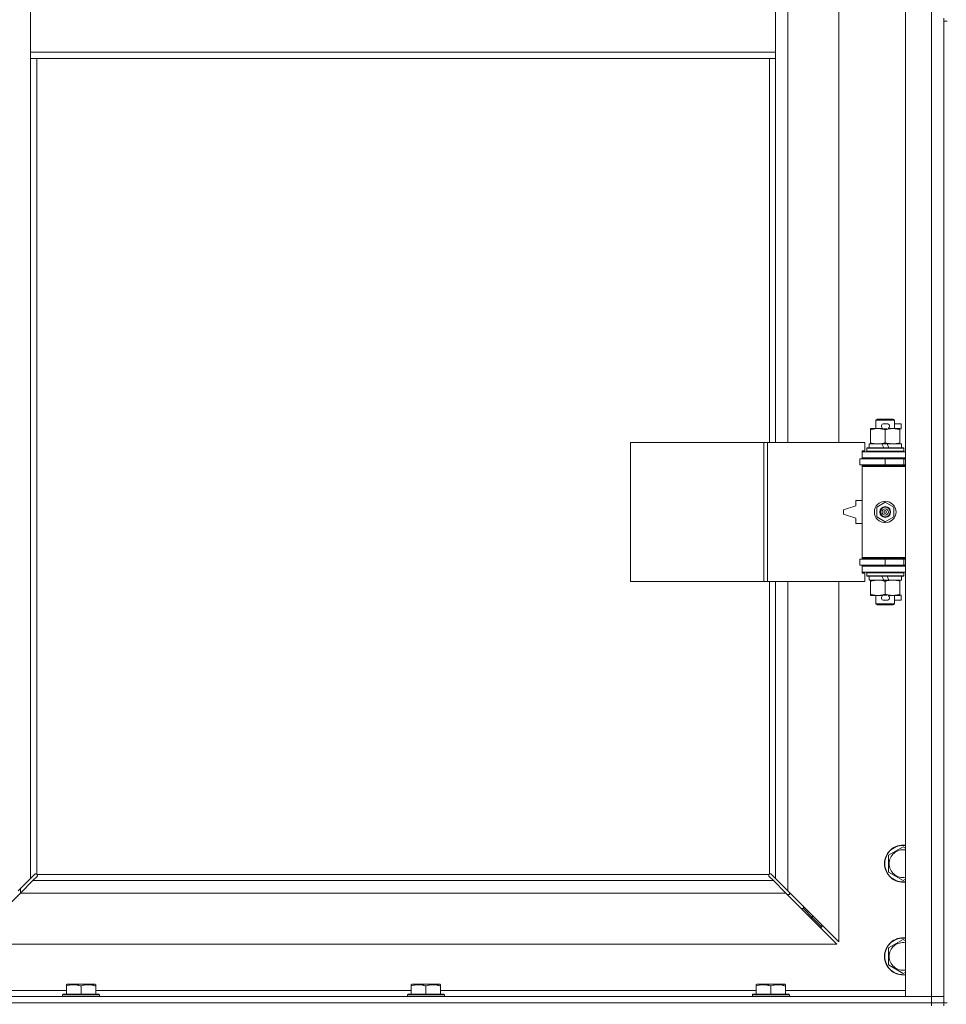
# Model space of a CAD drawing. Units: millimetres. Extents: x 0 to 45917, y -11 to 31500.
# Drawn here: x 8781 to 9381, y 21466 to 22103 of the extents above; entities that cross this region are included whole.
import ezdxf

# ---------------------------------------------------------------- set-up
doc = ezdxf.new("R2010")
doc.units = ezdxf.units.MM
doc.linetypes.add('K5LT_THIN', pattern=[0])
doc.layers.add('R', color=1, linetype='Continuous', true_color=0xff0000)
doc.layers.add('WELDING', color=7, linetype='Continuous', true_color=0xffffff)

msp = doc.modelspace()

# ---------------------------------------------------------------- linework, layer by layer
at = {"layer": 'R', "color": 7, "linetype": 'K5LT_THIN', "lineweight": 18}
for p, q in [((9354.38, 21470.8), (9354.38, 23371.8)), ((9371.38, 21470.8), (9371.38, 23371.8)), ((9278.38, 22376.3), (9278.38, 21829.3)), ((9311.38, 21829.3), (9311.38, 22376.3)), ((8788.38, 22123.8), (8788.38, 22081.8)), ((9270.38, 22123.8), (9270.38, 22081.8)), ((9379.38, 22103.8), (9379.38, 22101.8)), ((9379.38, 22101.8), (9379.38, 21466.8)), ((9379.38, 22101.8), (9381.38, 22101.8)), ((8788.38, 22081.8), (9270.38, 22081.8)), ((8788.38, 22081.8), (8788.38, 22077.8)), ((9270.38, 22081.8), (9270.38, 22077.8)), ((8788.38, 22077.8), (9270.38, 22077.8)), ((8788.38, 22077.8), (8788.38, 21547.21)), ((8792.38, 22077.8), (8792.38, 21550.06)), ((9266.38, 21829.3), (9266.38, 22077.8)), ((9270.38, 21829.3), (9270.38, 22077.8)), ((9335.38, 21843.72), (9336.38, 21844.3)), ((9347.38, 21843.72), (9335.38, 21843.72)), ((9335.38, 21843.72), (9335.38, 21838.3)), ((9346.38, 21844.3), (9336.38, 21844.3)), ((9347.38, 21843.72), (9346.38, 21844.3)), ((9347.38, 21843.72), (9347.38, 21838.3)), ((9331.88, 21837.45), (9331.88, 21838.3)), ((9331.88, 21838.3), (9336.63, 21838.3)), ((9331.88, 21837.45), (9331.88, 21829.15)), ((9336.63, 21838.3), (9339.92, 21838.3)), ((9340.48, 21841.4), (9342.48, 21841.4)), ((9340.52, 21838.2), (9342.44, 21838.2)), ((9341.38, 21837.45), (9341.38, 21829.15)), ((9343.04, 21838.3), (9346.13, 21838.3)), ((9346.13, 21838.3), (9350.88, 21838.3)), ((9347.38, 21841.4), (9351.58, 21841.4)), ((9350.88, 21838.3), (9350.88, 21837.45)), ((9350.88, 21838.2), (9351.58, 21838.2)), ((9350.88, 21837.45), (9350.88, 21829.15)), ((9351.58, 21841.4), (9351.58, 21838.2)), ((9176.46, 21739.3), (9176.46, 21829.3)), ((9176.46, 21829.3), (9262.82, 21829.3)), ((9262.82, 21739.3), (9262.82, 21829.3)), ((9262.82, 21829.3), (9265.21, 21829.3)), ((9265.21, 21829.3), (9328.08, 21829.3)), ((9265.21, 21739.3), (9265.21, 21829.3)), ((9326.38, 21823.8), (9328.08, 21823.8)), ((9326.38, 21823.3), (9326.38, 21823.8)), ((9328.08, 21823.8), (9328.08, 21829.3)), ((9329.38, 21825.5), (9329.55, 21825.8)), ((9329.38, 21825.5), (9329.38, 21823.6)), ((9353.38, 21825.5), (9329.38, 21825.5)), ((9353.21, 21825.8), (9329.55, 21825.8)), ((9330.88, 21828.3), (9330.88, 21825.8)), ((9339.2, 21828.3), (9330.88, 21828.3)), ((9331.88, 21828.3), (9331.88, 21829.15)), ((9340.37, 21825.8), (9339.2, 21828.3)), ((9342.51, 21828.3), (9339.2, 21828.3)), ((9343.68, 21825.8), (9342.51, 21828.3)), ((9351.88, 21828.3), (9342.51, 21828.3)), ((9350.88, 21829.15), (9350.88, 21828.3)), ((9351.88, 21828.3), (9351.88, 21825.8)), ((9353.38, 21825.5), (9353.21, 21825.8)), ((9353.38, 21825.5), (9353.38, 21823.6)), ((9324.88, 21818.8), (9341.38, 21818.8)), ((9324.88, 21814.8), (9324.88, 21818.8)), ((9326.38, 21823.3), (9354.38, 21823.3)), ((9326.38, 21819.3), (9326.38, 21823.3)), ((9326.38, 21819.3), (9354.38, 21819.3)), ((9326.38, 21818.8), (9326.38, 21819.3)), ((9353.38, 21823.6), (9329.38, 21823.6)), ((9329.38, 21823.6), (9329.55, 21823.3)), ((9335.38, 21819.3), (9335.38, 21818.8)), ((9341.38, 21814.8), (9341.38, 21818.8)), ((9341.38, 21818.8), (9353.38, 21818.8)), ((9347.38, 21819.3), (9347.38, 21818.8)), ((9353.38, 21823.6), (9353.21, 21823.3)), ((9353.38, 21814.8), (9353.38, 21818.8)), ((9353.38, 21818.8), (9354.38, 21818.8)), ((9324.88, 21814.8), (9341.38, 21814.8)), ((9326.38, 21813.8), (9326.38, 21814.8)), ((9326.38, 21813.8), (9326.88, 21814.3)), ((9326.38, 21813.8), (9326.38, 21754.8)), ((9354.38, 21813.8), (9326.38, 21813.8)), ((9354.38, 21814.3), (9326.88, 21814.3)), ((9335.38, 21814.8), (9335.38, 21814.3)), ((9341.38, 21814.8), (9353.38, 21814.8)), ((9347.38, 21814.8), (9347.38, 21814.3)), ((9353.38, 21814.8), (9354.38, 21814.8)), ((9322.38, 21791.8), (9322.38, 21788.3)), ((9326.38, 21791.8), (9322.38, 21791.8)), ((9322.38, 21788.3), (9314.38, 21785.8)), ((9314.38, 21785.8), (9314.38, 21782.8)), ((9335.88, 21787.48), (9341.38, 21790.65)), ((9335.88, 21781.13), (9335.88, 21787.48)), ((9341.38, 21790.65), (9346.88, 21787.48)), ((9346.88, 21787.48), (9346.88, 21781.13)), ((9314.38, 21782.8), (9322.38, 21780.3)), ((9322.38, 21780.3), (9322.38, 21776.8)), ((9341.38, 21777.95), (9335.88, 21781.13)), ((9346.88, 21781.13), (9341.38, 21777.95)), ((9322.38, 21776.8), (9326.38, 21776.8)), ((9341.38, 21753.8), (9324.88, 21753.8)), ((9324.88, 21753.8), (9324.88, 21749.8)), ((9354.38, 21754.8), (9326.38, 21754.8)), ((9326.38, 21754.8), (9326.88, 21754.3)), ((9326.38, 21753.8), (9326.38, 21754.8)), ((9354.38, 21754.3), (9326.88, 21754.3)), ((9335.38, 21754.3), (9335.38, 21753.8)), ((9353.38, 21753.8), (9341.38, 21753.8)), ((9341.38, 21753.8), (9341.38, 21749.8)), ((9347.38, 21754.3), (9347.38, 21753.8)), ((9354.38, 21753.8), (9353.38, 21753.8)), ((9353.38, 21753.8), (9353.38, 21749.8)), ((9341.38, 21749.8), (9324.88, 21749.8)), ((9326.38, 21749.3), (9326.38, 21749.8)), ((9326.38, 21749.3), (9326.38, 21745.3)), ((9354.38, 21749.3), (9326.38, 21749.3)), ((9335.38, 21749.8), (9335.38, 21749.3)), ((9353.38, 21749.8), (9341.38, 21749.8)), ((9347.38, 21749.8), (9347.38, 21749.3)), ((9354.38, 21749.8), (9353.38, 21749.8)), ((9354.38, 21745.3), (9326.38, 21745.3)), ((9326.38, 21744.8), (9326.38, 21745.3)), ((9328.08, 21744.8), (9326.38, 21744.8)), ((9328.08, 21739.3), (9328.08, 21744.8)), ((9329.38, 21745), (9329.55, 21745.3)), ((9329.38, 21745), (9329.38, 21743.1)), ((9353.38, 21745), (9329.38, 21745)), ((9353.38, 21743.1), (9329.38, 21743.1)), ((9329.38, 21743.1), (9329.55, 21742.8)), ((9353.21, 21742.8), (9329.55, 21742.8)), ((9330.88, 21742.8), (9330.88, 21740.3)), ((9340.37, 21740.3), (9339.2, 21742.8)), ((9343.68, 21740.3), (9342.51, 21742.8)), ((9351.88, 21742.8), (9351.88, 21740.3)), ((9353.38, 21745), (9353.21, 21745.3)), ((9353.38, 21743.1), (9353.21, 21742.8)), ((9353.38, 21745), (9353.38, 21743.1)), ((9176.46, 21739.3), (9262.82, 21739.3)), ((9262.82, 21739.3), (9265.21, 21739.3)), ((9265.21, 21739.3), (9328.08, 21739.3)), ((9266.38, 21550.06), (9266.38, 21739.3)), ((9270.38, 21547.21), (9270.38, 21739.3)), ((9278.38, 21739.3), (9278.38, 21539.21)), ((9311.38, 21506.21), (9311.38, 21739.3)), ((9340.37, 21740.3), (9330.88, 21740.3)), ((9331.88, 21739.45), (9331.88, 21740.3)), ((9331.88, 21739.45), (9331.88, 21731.15)), ((9340.37, 21740.3), (9343.68, 21740.3)), ((9341.38, 21739.45), (9341.38, 21731.15)), ((9351.88, 21740.3), (9343.68, 21740.3)), ((9350.88, 21740.3), (9350.88, 21739.45)), ((9350.88, 21739.45), (9350.88, 21731.15)), ((9331.88, 21730.3), (9331.88, 21731.15)), ((9336.63, 21730.3), (9331.88, 21730.3)), ((9335.38, 21730.3), (9335.38, 21724.88)), ((9339.92, 21730.3), (9336.63, 21730.3)), ((9340.52, 21730.4), (9342.44, 21730.4)), ((9350.88, 21730.3), (9343.04, 21730.3)), ((9347.38, 21730.3), (9347.38, 21724.88)), ((9350.88, 21731.15), (9350.88, 21730.3)), ((9350.88, 21730.4), (9351.58, 21730.4)), ((9351.58, 21730.4), (9351.58, 21727.2)), ((9347.38, 21724.88), (9335.38, 21724.88)), ((9335.38, 21724.88), (9336.38, 21724.3)), ((9346.38, 21724.3), (9336.38, 21724.3)), ((9340.48, 21727.2), (9342.48, 21727.2)), ((9347.38, 21724.88), (9346.38, 21724.3)), ((9347.38, 21727.2), (9351.58, 21727.2)), ((9343.38, 21562.29), (9352.88, 21567.77)), ((9352.88, 21567.77), (9354.38, 21566.9)), ((9343.38, 21556.8), (9343.38, 21562.29)), ((9343.38, 21551.32), (9343.38, 21556.8)), ((8788.38, 21547.21), (8791.14, 21549.97)), ((8791.56, 21550.2), (8791.79, 21550.2)), ((8792.64, 21549.8), (9266.12, 21549.8)), ((9267.2, 21550.2), (9266.97, 21550.2)), ((9267.08, 21550.21), (9267.08, 21550.21)), ((9267.63, 21549.97), (9270.38, 21547.21)), ((9352.88, 21545.83), (9343.38, 21551.32)), ((8780.38, 21539.21), (8788.38, 21547.21)), ((8789.8, 21545.8), (8781.8, 21537.8)), ((8792.55, 21548.55), (8789.8, 21545.8)), ((8789.8, 21545.8), (9268.97, 21545.8)), ((8792.78, 21548.98), (8792.78, 21549.21)), ((8792.79, 21549.1), (8792.79, 21549.1)), ((9265.98, 21548.98), (9265.98, 21549.21)), ((9268.97, 21545.8), (9266.21, 21548.55)), ((9276.97, 21537.8), (9268.97, 21545.8)), ((9270.38, 21547.21), (9278.38, 21539.21)), ((9354.38, 21546.7), (9352.88, 21545.83)), ((8781.8, 21537.8), (8748.8, 21504.8)), ((9276.97, 21537.8), (8781.8, 21537.8)), ((8781.88, 21537.89), (8781.88, 21540.71)), ((9309.97, 21504.8), (9276.97, 21537.8)), ((9278.38, 21539.21), (9311.38, 21506.21)), ((9279.38, 21536.8), (9279.38, 21538.21)), ((9277.97, 21536.8), (9279.38, 21536.8)), ((9288.38, 21527.8), (9286.97, 21527.8)), ((9288.38, 21529.21), (9288.38, 21527.8)), ((9288.38, 21527.8), (9294.38, 21521.8)), ((9288.38, 21527.8), (9294.38, 21521.8)), ((9294.38, 21521.8), (9292.97, 21521.8)), ((9294.38, 21523.21), (9294.38, 21521.8)), ((9294.38, 21521.8), (9300.38, 21515.8)), ((9294.38, 21521.8), (9300.38, 21515.8)), ((9300.38, 21515.8), (9298.97, 21515.8)), ((9300.38, 21517.21), (9300.38, 21515.8)), ((9343.38, 21502.29), (9352.88, 21507.77)), ((9352.88, 21507.77), (9354.38, 21506.9)), ((8748.8, 21504.8), (9309.97, 21504.8)), ((9343.38, 21496.8), (9343.38, 21502.29)), ((9343.38, 21491.32), (9343.38, 21496.8)), ((9352.88, 21485.83), (9343.38, 21491.32)), ((9354.38, 21486.7), (9352.88, 21485.83)), ((8734.38, 21474.8), (8811.48, 21474.8)), ((8811.48, 21478.5), (8812.01, 21478.8)), ((8811.48, 21477.65), (8811.48, 21478.5)), ((8811.48, 21477.65), (8811.48, 21472.3)), ((8829.95, 21478.8), (8812.01, 21478.8)), ((8820.98, 21477.65), (8820.98, 21472.3)), ((8830.48, 21478.5), (8829.95, 21478.8)), ((8830.48, 21478.5), (8830.48, 21477.65)), ((8830.48, 21477.65), (8830.48, 21472.3)), ((8830.48, 21474.8), (9034.68, 21474.8)), ((9034.68, 21478.5), (9035.21, 21478.8)), ((9034.68, 21477.65), (9034.68, 21478.5)), ((9034.68, 21477.65), (9034.68, 21472.3)), ((9053.15, 21478.8), (9035.21, 21478.8)), ((9044.18, 21477.65), (9044.18, 21472.3)), ((9053.68, 21478.5), (9053.15, 21478.8)), ((9053.68, 21478.5), (9053.68, 21477.65)), ((9053.68, 21477.65), (9053.68, 21472.3)), ((9053.68, 21474.8), (9257.88, 21474.8)), ((9257.88, 21478.5), (9258.41, 21478.8)), ((9257.88, 21477.65), (9257.88, 21478.5)), ((9257.88, 21477.65), (9257.88, 21472.3)), ((9276.35, 21478.8), (9258.41, 21478.8)), ((9267.38, 21477.65), (9267.38, 21472.3)), ((9276.88, 21478.5), (9276.35, 21478.8)), ((9276.88, 21478.5), (9276.88, 21477.65)), ((9276.88, 21477.65), (9276.88, 21472.3)), ((9276.88, 21474.8), (9354.38, 21474.8)), ((8047.38, 21470.8), (9371.38, 21470.8)), ((8808.98, 21472), (8809.15, 21472.3)), ((8808.98, 21472), (8808.98, 21470.8)), ((8832.98, 21472), (8808.98, 21472)), ((8832.81, 21472.3), (8809.15, 21472.3)), ((8832.98, 21472), (8832.81, 21472.3)), ((8832.98, 21472), (8832.98, 21470.8)), ((9032.18, 21472), (9032.35, 21472.3)), ((9032.18, 21472), (9032.18, 21470.8)), ((9056.18, 21472), (9032.18, 21472)), ((9056.01, 21472.3), (9032.35, 21472.3)), ((9056.18, 21472), (9056.01, 21472.3)), ((9056.18, 21472), (9056.18, 21470.8)), ((9255.38, 21472), (9255.55, 21472.3)), ((9255.38, 21472), (9255.38, 21470.8)), ((9279.38, 21472), (9255.38, 21472)), ((9279.21, 21472.3), (9255.55, 21472.3)), ((9279.38, 21472), (9279.21, 21472.3)), ((9279.38, 21472), (9279.38, 21470.8)), ((9371.38, 21470.8), (9354.38, 21470.8)), ((9371.38, 21470.8), (9379.38, 21470.8)), ((9371.38, 21466.8), (9371.38, 21470.8)), ((9379.38, 21470.8), (9371.38, 21470.8)), ((8047.38, 21466.8), (9371.38, 21466.8)), ((8047.38, 21466.8), (9371.38, 21466.8)), ((9379.38, 21466.8), (9371.38, 21466.8)), ((9371.38, 21464.8), (9371.38, 21466.8)), ((9371.38, 21466.8), (9379.38, 21466.8)), ((9379.38, 21466.8), (9381.38, 21466.8)), ((9379.38, 21464.8), (9379.38, 21466.8))]:
    msp.add_line(p, q, dxfattribs=at)
for radius in [7, 3.49, 3.49, 3.25, 3.19, 3.19, 2.1, 0.9]:
    msp.add_circle((9341.38, 21784.3), radius, dxfattribs=at)
for centre, radius, start, end in [((9340.48, 21839.8), 1.6, 90, 249.63587), ((9342.48, 21839.8), 1.6, 290.36413, 90), ((9353.38, 21810.8), 4, 90, 118.95502), ((9353.38, 21757.8), 4, 241.04498, 270), ((9340.48, 21728.8), 1.6, 110.36413, 270), ((9342.48, 21728.8), 1.6, 270, 69.63587), ((9352.88, 21556.8), 12, 82.81924, 180), ((9352.88, 21556.8), 11.83, 82.71351, 180), ((9352.88, 21556.8), 8.97, 80.37625, 180), ((9352.88, 21556.8), 12, 180, 277.18076), ((9352.88, 21556.8), 11.83, 180, 277.28649), ((9352.88, 21556.8), 8.97, 180, 279.62375), ((8791.82, 21549.23), 1, 34.4499, 55.5501), ((9266.95, 21549.23), 1, 124.4499, 145.5501), ((9352.88, 21496.8), 12, 82.81924, 180), ((9352.88, 21496.8), 11.83, 82.71351, 180), ((9352.88, 21496.8), 8.97, 80.37625, 180), ((9352.88, 21496.8), 12, 180, 277.18076), ((9352.88, 21496.8), 11.83, 180, 277.28649), ((9352.88, 21496.8), 8.97, 180, 279.62375)]:
    msp.add_arc(centre, radius, start, end, dxfattribs=at)
at = {"layer": 'WELDING', "color": 7, "linetype": 'K5LT_THIN', "lineweight": 18}
for p, q in [((8791.14, 21549.97), (8791.3, 21550.1)), ((8791.3, 21550.1), (8791.49, 21550.18)), ((8791.49, 21550.18), (8791.68, 21550.21)), ((8792.03, 21550.18), (8791.84, 21550.22)), ((8792.12, 21550.21), (8791.98, 21550.23)), ((8792.21, 21550.13), (8792.03, 21550.18)), ((8792.26, 21550.16), (8792.12, 21550.21)), ((8792.38, 21550.06), (8792.21, 21550.13)), ((8792.38, 21550.06), (8792.26, 21550.16)), ((8792.74, 21549.68), (8792.64, 21549.8)), ((8792.71, 21549.63), (8792.64, 21549.8)), ((9266.12, 21549.8), (9266.03, 21549.68)), ((9266.12, 21549.8), (9266.05, 21549.63)), ((9266.51, 21550.16), (9266.38, 21550.06)), ((9266.55, 21550.13), (9266.38, 21550.06)), ((9266.64, 21550.21), (9266.51, 21550.16)), ((9266.73, 21550.18), (9266.55, 21550.13)), ((9266.79, 21550.23), (9266.64, 21550.21)), ((9266.92, 21550.22), (9266.73, 21550.18)), ((9266.97, 21550.2), (9267.08, 21550.21)), ((9267.08, 21550.21), (9267.28, 21550.18)), ((9267.28, 21550.18), (9267.46, 21550.1)), ((9267.46, 21550.1), (9267.63, 21549.97)), ((8792.68, 21548.72), (8792.55, 21548.55)), ((8792.76, 21548.9), (8792.68, 21548.72)), ((8792.76, 21549.45), (8792.71, 21549.63)), ((8792.8, 21549.54), (8792.74, 21549.68)), ((8792.8, 21549.26), (8792.76, 21549.45)), ((8792.79, 21549.1), (8792.76, 21548.9)), ((8792.78, 21549.21), (8792.79, 21549.1)), ((8792.82, 21549.4), (8792.8, 21549.54)), ((9265.97, 21549.54), (9265.95, 21549.4)), ((9266.03, 21549.68), (9265.97, 21549.54)), ((9266, 21549.45), (9265.97, 21549.26)), ((9266, 21548.9), (9265.97, 21549.1)), ((9266.05, 21549.63), (9266, 21549.45)), ((9266.08, 21548.72), (9266, 21548.9)), ((9266.21, 21548.55), (9266.08, 21548.72))]:
    msp.add_line(p, q, dxfattribs=at)
for centre, radius, start, end in [((8791.68, 21549.51), 0.697, 80.503, 89.99998), ((8791.98, 21549.72), 0.513, 90.05465, 111.07262), ((9266.78, 21549.72), 0.513, 68.91014, 89.96266), ((8792.3, 21549.4), 0.513, 338.91014, 359.96266), ((9266.46, 21549.4), 0.513, 180.05465, 201.07262), ((9266.67, 21549.1), 0.697, 170.503, 179.99998)]:
    msp.add_arc(centre, radius, start, end, dxfattribs=at)
for points, knots in [([(9336.63, 21838.3), (9336.32, 21838.3), (9335.71, 21838.28), (9334.95, 21838.19), (9334.08, 21838.05), (9333.11, 21837.83), (9332.29, 21837.59), (9331.88, 21837.45)], [0, 0, 0, 0, 1.523216, 3.057663, 3.814901, 5.878539, 8, 8, 8, 8]), ([(9341.38, 21837.45), (9340.95, 21837.59), (9340.21, 21837.82), (9339.2, 21838.05), (9338.38, 21838.18), (9337.64, 21838.27), (9337.06, 21838.3), (9336.73, 21838.3), (9336.63, 21838.3)], [0, 0, 0, 0, 2.494996, 4.309231, 5.73815, 7.133977, 8.472011, 9, 9, 9, 9]), ([(9346.13, 21838.3), (9345.92, 21838.3), (9345.49, 21838.29), (9344.84, 21838.24), (9344.21, 21838.16), (9343.41, 21838.02), (9342.47, 21837.79), (9341.73, 21837.57), (9341.38, 21837.45)], [0, 0, 0, 0, 1.192024, 2.404251, 3.60809, 4.765234, 6.955738, 9, 9, 9, 9]), ([(9350.88, 21837.45), (9350.39, 21837.62), (9349.63, 21837.84), (9348.66, 21838.05), (9347.99, 21838.17), (9347.37, 21838.24), (9346.75, 21838.29), (9346.34, 21838.3), (9346.13, 21838.3)], [0, 0, 0, 0, 2.905563, 4.375924, 5.511195, 6.679161, 7.850161, 9, 9, 9, 9]), ([(9331.88, 21829.15), (9332.46, 21828.96), (9333.3, 21828.71), (9334.41, 21828.49), (9335.14, 21828.38), (9335.88, 21828.32), (9336.36, 21828.3), (9336.63, 21828.3)], [0, 0, 0, 0, 3.005828, 4.318193, 5.5895, 6.632109, 8, 8, 8, 8]), ([(9336.63, 21828.3), (9336.96, 21828.3), (9337.5, 21828.32), (9338.34, 21828.41), (9339.25, 21828.56), (9340.3, 21828.81), (9341.03, 21829.03), (9341.38, 21829.15)], [0, 0, 0, 0, 1.597458, 2.676777, 4.235764, 6.182879, 8, 8, 8, 8]), ([(9341.38, 21829.15), (9341.94, 21828.96), (9342.76, 21828.73), (9343.75, 21828.52), (9344.35, 21828.42), (9344.87, 21828.36), (9345.46, 21828.31), (9346.08, 21828.29), (9346.69, 21828.31), (9347.14, 21828.34), (9347.65, 21828.39), (9348.28, 21828.48), (9349.42, 21828.7), (9350.3, 21828.96), (9350.88, 21829.15)], [0, 0, 0, 0, 2.72415, 3.912285, 4.716446, 5.530362, 6.353984, 7.500189, 8.40607, 9.211142, 9.605533, 10.761675, 12.184093, 15, 15, 15, 15]), ([(9336.63, 21740.3), (9336.32, 21740.3), (9335.71, 21740.28), (9334.95, 21740.19), (9334.08, 21740.05), (9333.11, 21739.83), (9332.29, 21739.59), (9331.88, 21739.45)], [0, 0, 0, 0, 1.523216, 3.057663, 3.814901, 5.878539, 8, 8, 8, 8]), ([(9341.38, 21739.45), (9340.95, 21739.59), (9340.21, 21739.82), (9339.2, 21740.05), (9338.38, 21740.18), (9337.64, 21740.27), (9337.06, 21740.3), (9336.73, 21740.3), (9336.63, 21740.3)], [0, 0, 0, 0, 2.494996, 4.309231, 5.73815, 7.133977, 8.472011, 9, 9, 9, 9]), ([(9346.13, 21740.3), (9345.92, 21740.3), (9345.49, 21740.29), (9344.84, 21740.24), (9344.21, 21740.16), (9343.41, 21740.02), (9342.47, 21739.79), (9341.73, 21739.57), (9341.38, 21739.45)], [0, 0, 0, 0, 1.192024, 2.404251, 3.60809, 4.765234, 6.955738, 9, 9, 9, 9]), ([(9350.88, 21739.45), (9350.39, 21739.62), (9349.63, 21739.84), (9348.66, 21740.05), (9347.99, 21740.17), (9347.37, 21740.24), (9346.75, 21740.29), (9346.34, 21740.3), (9346.13, 21740.3)], [0, 0, 0, 0, 2.905563, 4.375924, 5.511195, 6.679161, 7.850161, 9, 9, 9, 9]), ([(9331.88, 21731.15), (9332.46, 21730.96), (9333.3, 21730.71), (9334.41, 21730.49), (9335.14, 21730.38), (9335.88, 21730.32), (9336.36, 21730.3), (9336.63, 21730.3)], [0, 0, 0, 0, 3.005828, 4.318193, 5.5895, 6.632109, 8, 8, 8, 8]), ([(9336.63, 21730.3), (9336.96, 21730.3), (9337.5, 21730.32), (9338.34, 21730.41), (9339.25, 21730.56), (9340.3, 21730.81), (9341.03, 21731.03), (9341.38, 21731.15)], [0, 0, 0, 0, 1.597458, 2.676777, 4.235764, 6.182879, 8, 8, 8, 8]), ([(9341.38, 21731.15), (9341.94, 21730.96), (9342.76, 21730.73), (9343.75, 21730.52), (9344.35, 21730.42), (9344.87, 21730.36), (9345.46, 21730.31), (9346.08, 21730.29), (9346.69, 21730.31), (9347.14, 21730.34), (9347.65, 21730.39), (9348.28, 21730.48), (9349.42, 21730.7), (9350.3, 21730.96), (9350.88, 21731.15)], [0, 0, 0, 0, 2.72415, 3.912285, 4.716446, 5.530362, 6.353984, 7.500189, 8.40607, 9.211142, 9.605533, 10.761675, 12.184093, 15, 15, 15, 15]), ([(8820.98, 21477.65), (8820.55, 21477.79), (8819.98, 21477.96), (8819.29, 21478.13), (8818.87, 21478.22), (8818.41, 21478.31), (8817.94, 21478.38), (8817.45, 21478.44), (8816.89, 21478.48), (8816.26, 21478.5), (8815.74, 21478.49), (8815.28, 21478.46), (8814.75, 21478.41), (8813.99, 21478.31), (8812.87, 21478.07), (8812.01, 21477.82), (8811.48, 21477.65)], [0, 0, 0, 0, 2.392038, 3.094773, 3.749673, 4.638938, 5.533553, 6.273967, 7.269403, 8.499731, 9.554906, 10.026159, 10.962726, 12.336972, 14.092661, 17, 17, 17, 17]), ([(8830.48, 21477.65), (8830.05, 21477.79), (8829.48, 21477.96), (8828.79, 21478.13), (8828.37, 21478.22), (8827.91, 21478.31), (8827.44, 21478.38), (8826.95, 21478.44), (8826.39, 21478.48), (8825.76, 21478.5), (8825.24, 21478.49), (8824.78, 21478.46), (8824.25, 21478.41), (8823.49, 21478.31), (8822.37, 21478.07), (8821.51, 21477.82), (8820.98, 21477.65)], [0, 0, 0, 0, 2.392038, 3.094773, 3.749673, 4.638938, 5.533553, 6.273967, 7.269403, 8.499731, 9.554906, 10.026159, 10.962726, 12.336972, 14.092661, 17, 17, 17, 17]), ([(9044.18, 21477.65), (9043.75, 21477.79), (9043.18, 21477.96), (9042.49, 21478.13), (9042.07, 21478.22), (9041.61, 21478.31), (9041.14, 21478.38), (9040.65, 21478.44), (9040.09, 21478.48), (9039.46, 21478.5), (9038.94, 21478.49), (9038.48, 21478.46), (9037.95, 21478.41), (9037.19, 21478.31), (9036.07, 21478.07), (9035.21, 21477.82), (9034.68, 21477.65)], [0, 0, 0, 0, 2.392038, 3.094773, 3.749673, 4.638938, 5.533553, 6.273967, 7.269403, 8.499731, 9.554906, 10.026159, 10.962726, 12.336972, 14.092661, 17, 17, 17, 17]), ([(9053.68, 21477.65), (9053.25, 21477.79), (9052.68, 21477.96), (9051.99, 21478.13), (9051.57, 21478.22), (9051.11, 21478.31), (9050.64, 21478.38), (9050.15, 21478.44), (9049.59, 21478.48), (9048.96, 21478.5), (9048.44, 21478.49), (9047.98, 21478.46), (9047.45, 21478.41), (9046.69, 21478.31), (9045.57, 21478.07), (9044.71, 21477.82), (9044.18, 21477.65)], [0, 0, 0, 0, 2.392038, 3.094773, 3.749673, 4.638938, 5.533553, 6.273967, 7.269403, 8.499731, 9.554906, 10.026159, 10.962726, 12.336972, 14.092661, 17, 17, 17, 17]), ([(9267.38, 21477.65), (9266.95, 21477.79), (9266.38, 21477.96), (9265.69, 21478.13), (9265.27, 21478.22), (9264.81, 21478.31), (9264.34, 21478.38), (9263.85, 21478.44), (9263.29, 21478.48), (9262.66, 21478.5), (9262.14, 21478.49), (9261.68, 21478.46), (9261.15, 21478.41), (9260.39, 21478.31), (9259.27, 21478.07), (9258.41, 21477.82), (9257.88, 21477.65)], [0, 0, 0, 0, 2.392038, 3.094773, 3.749673, 4.638938, 5.533553, 6.273967, 7.269403, 8.499731, 9.554906, 10.026159, 10.962726, 12.336972, 14.092661, 17, 17, 17, 17]), ([(9276.88, 21477.65), (9276.45, 21477.79), (9275.88, 21477.96), (9275.19, 21478.13), (9274.77, 21478.22), (9274.31, 21478.31), (9273.84, 21478.38), (9273.35, 21478.44), (9272.79, 21478.48), (9272.16, 21478.5), (9271.64, 21478.49), (9271.18, 21478.46), (9270.65, 21478.41), (9269.89, 21478.31), (9268.77, 21478.07), (9267.91, 21477.82), (9267.38, 21477.65)], [0, 0, 0, 0, 2.392038, 3.094773, 3.749673, 4.638938, 5.533553, 6.273967, 7.269403, 8.499731, 9.554906, 10.026159, 10.962726, 12.336972, 14.092661, 17, 17, 17, 17])]:
    msp.add_open_spline(points, degree=3, knots=knots, dxfattribs=at)

doc.saveas('drawing.dxf')
